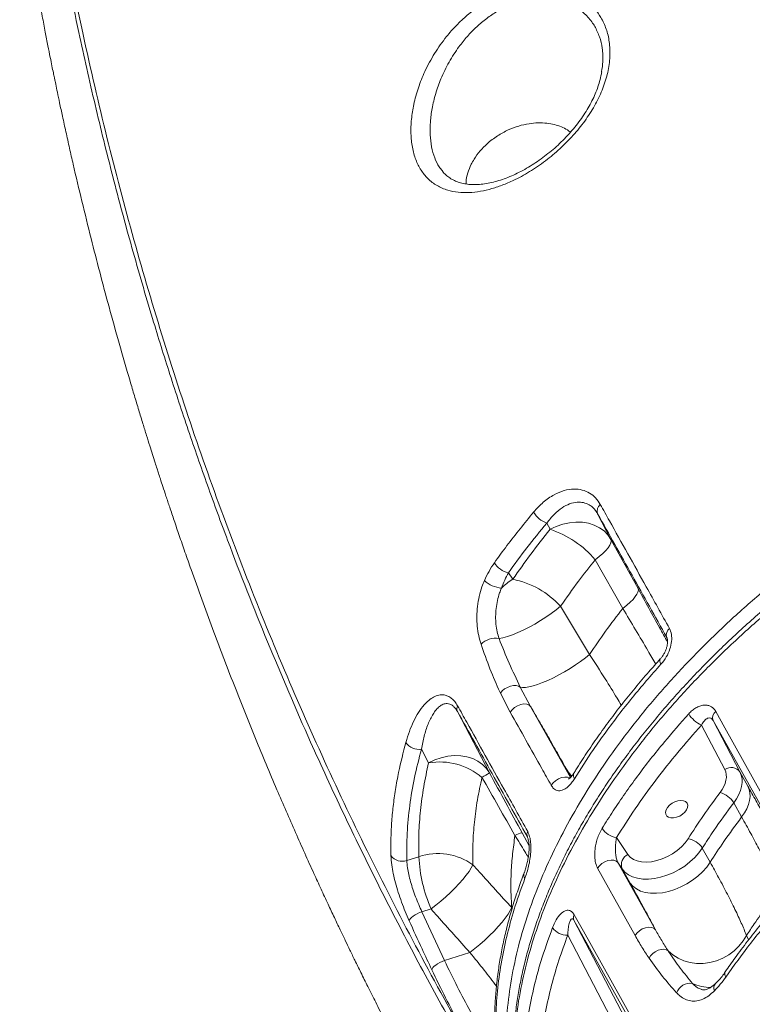
# Model space of a CAD drawing. Units: millimetres. Extents: x -12098 to 26709, y -12412 to 3488.
# Drawn here: x 1384 to 1687, y -10763 to -10355 of the extents above; entities that cross this region are included whole.
import ezdxf

# ---------------------------------------------------------------- set-up
doc = ezdxf.new("R2010")
doc.units = ezdxf.units.MM

msp = doc.modelspace()

# ---------------------------------------------------------------- linework, layer by layer
at = {"color": 7, "linetype": 'Continuous', "lineweight": 15}
for p, q in [((1558.99, -10417.46), (1559.09, -10417.58)), ((1628.84, -10570.05), (1623.3, -10559.42)), ((1602.26, -10563.3), (1603.62, -10565.9)), ((1640.05, -10590.44), (1628.84, -10570.05)), ((1622.31, -10578.51), (1633.73, -10598.64)), ((1588.17, -10586.59), (1586.36, -10583.9)), ((1619.99, -10617.67), (1607.92, -10597.78)), ((1591.28, -10631.23), (1595.54, -10639.24)), ((1587.14, -10641.6), (1583.05, -10633.68)), ((1578.5, -10666.72), (1565.22, -10641.28)), ((1666.36, -10646.93), (1675.96, -10665.3)), ((1699.85, -10696.4), (1671.12, -10644.99)), ((1682.26, -10666.34), (1671.12, -10644.99)), ((1550.33, -10656.93), (1553.28, -10662.58)), ((1685.54, -10672.2), (1682.26, -10666.34)), ((1679.69, -10679.13), (1682.96, -10684.99)), ((1635.85, -10700.49), (1631.13, -10693.49)), ((1669.95, -10703.72), (1666.67, -10697.86)), ((1549.24, -10701.44), (1544.25, -10702.98)), ((1631.72, -10703.87), (1647.25, -10731.68)), ((1631.72, -10703.87), (1633.48, -10706.49)), ((1633.48, -10706.49), (1636.76, -10712.36)), ((1550.5, -10724.23), (1554.31, -10723.05)), ((1550.5, -10724.23), (1559.84, -10744.38)), ((1587.73, -10722.49), (1587.73, -10722.49)), ((1642.23, -10779.14), (1613.49, -10727.71)), ((1637.22, -10773.17), (1613.49, -10727.71)), ((1610.94, -10733.88), (1630.92, -10772.14)), ((1570.42, -10741.11), (1559.84, -10744.38)), ((1570.42, -10741.11), (1570.42, -10741.11))]:
    msp.add_line(p, q, dxfattribs=at)
at = {"color": 8, "linetype": 'Continuous', "lineweight": 15}
for p, q in [((1595.54, -10639.24), (1612.03, -10668.68)), ((1611.06, -10666.36), (1612.24, -10668.48)), ((1594.92, -10696.89), (1592.02, -10691.57)), ((1685.86, -10735.86), (1684.99, -10734))]:
    msp.add_line(p, q, dxfattribs=at)
at = {"color": 7, "linetype": 'Continuous', "lineweight": 15, "flags": 128}
for points in [[(1603.62, -10565.9), (1606.2, -10564.68), (1608.88, -10563.76), (1611.61, -10563.17), (1614.33, -10562.91), (1616.99, -10562.99), (1619.54, -10563.41), (1621.92, -10564.15), (1624.08, -10565.22), (1625.98, -10566.57), (1627.58, -10568.19), (1628.84, -10570.05)], [(1622.31, -10578.51), (1623.98, -10577.18), (1625.45, -10575.88), (1626.68, -10574.65), (1627.67, -10573.5), (1628.39, -10572.45), (1628.83, -10571.51), (1628.98, -10570.71), (1628.84, -10570.05)], [(1633.73, -10598.64), (1635.35, -10597.34), (1636.76, -10596.08), (1637.96, -10594.89), (1638.91, -10593.77), (1639.6, -10592.75), (1640.02, -10591.85), (1640.17, -10591.08), (1640.05, -10590.44)], [(1607.92, -10597.78), (1606.09, -10599.26), (1604.08, -10600.76), (1601.91, -10602.25), (1599.62, -10603.71), (1597.27, -10605.1), (1594.89, -10606.4), (1592.53, -10607.59), (1590.22, -10608.64), (1588.03, -10609.53), (1585.98, -10610.25), (1584.11, -10610.79), (1582.46, -10611.13)], [(1619.99, -10617.67), (1618.22, -10619.12), (1616.27, -10620.58), (1614.16, -10622.05), (1611.94, -10623.49), (1609.64, -10624.87), (1607.3, -10626.17), (1604.97, -10627.38), (1602.69, -10628.45), (1600.5, -10629.38), (1598.44, -10630.16), (1596.55, -10630.75), (1594.86, -10631.17), (1593.4, -10631.39), (1592.2, -10631.41), (1591.28, -10631.23)], [(1591.28, -10631.23), (1590.54, -10630.79), (1589.55, -10630.57), (1588.4, -10630.6), (1587.16, -10630.85), (1585.92, -10631.33), (1584.77, -10632), (1583.79, -10632.8), (1583.05, -10633.68)], [(1595.54, -10639.24), (1594.88, -10638.62), (1593.92, -10638.27), (1592.75, -10638.2), (1591.45, -10638.43), (1590.14, -10638.93), (1588.92, -10639.67), (1587.89, -10640.58), (1587.14, -10641.6)], [(1672.22, -10641.26), (1676.05, -10648.11), (1691.37, -10675.53), (1700.95, -10692.67)], [(1553.28, -10662.58), (1555.85, -10661.36), (1558.54, -10660.44), (1561.27, -10659.84), (1563.99, -10659.58), (1566.65, -10659.66), (1569.19, -10660.08), (1571.57, -10660.83), (1573.73, -10661.89), (1575.63, -10663.25), (1577.23, -10664.87), (1578.5, -10666.72)], [(1675.96, -10665.3), (1676.37, -10666.32), (1676.6, -10667.42), (1676.63, -10668.59), (1676.47, -10669.81), (1676.13, -10671.07), (1675.6, -10672.35), (1674.9, -10673.63), (1674.02, -10674.9)], [(1679.69, -10679.13), (1680.85, -10677.44), (1681.79, -10675.74), (1682.49, -10674.03), (1682.95, -10672.35), (1683.16, -10670.72), (1683.11, -10669.16), (1682.81, -10667.69), (1682.26, -10666.34)], [(1682.96, -10684.99), (1684.12, -10683.3), (1685.06, -10681.59), (1685.77, -10679.89), (1686.23, -10678.21), (1686.43, -10676.58), (1686.39, -10675.02), (1686.09, -10673.55), (1685.54, -10672.2)], [(1660.34, -10679.28), (1660.6, -10680.09), (1660.53, -10681.02), (1660.12, -10682.01), (1659.4, -10682.98), (1658.43, -10683.86), (1657.29, -10684.59), (1656.04, -10685.1), (1654.79, -10685.37), (1653.64, -10685.37), (1652.65, -10685.11), (1651.92, -10684.59), (1651.49, -10683.87), (1651.39, -10682.99), (1651.63, -10682.01), (1652.2, -10681.03), (1653.05, -10680.09), (1654.12, -10679.28), (1655.33, -10678.66), (1656.59, -10678.26), (1657.8, -10678.13), (1658.88, -10678.26), (1659.75, -10678.65), (1660.34, -10679.28)], [(1660.74, -10694.01), (1659.5, -10695.73), (1657.98, -10697.36), (1656.22, -10698.88), (1654.27, -10700.25), (1652.18, -10701.42), (1650, -10702.37), (1647.78, -10703.07), (1645.59, -10703.51), (1643.48, -10703.68), (1641.5, -10703.57), (1639.71, -10703.18), (1638.14, -10702.53), (1636.84, -10701.62), (1635.85, -10700.49)], [(1633.48, -10706.49), (1634.62, -10707.83), (1636.07, -10708.94), (1637.8, -10709.79), (1639.79, -10710.39), (1641.99, -10710.7), (1644.35, -10710.73), (1646.84, -10710.47), (1649.4, -10709.94), (1651.98, -10709.13), (1654.54, -10708.08), (1657.02, -10706.79), (1659.38, -10705.29), (1661.56, -10703.61), (1663.53, -10701.79), (1665.24, -10699.86), (1666.67, -10697.86)], [(1623.29, -10706.25), (1624.04, -10705.23), (1625.07, -10704.31), (1626.29, -10703.56), (1627.6, -10703.05), (1628.9, -10702.82), (1630.08, -10702.89), (1631.05, -10703.25), (1631.72, -10703.87)], [(1669.95, -10703.72), (1668.52, -10705.72), (1666.8, -10707.65), (1664.84, -10709.47), (1662.65, -10711.15), (1660.3, -10712.65), (1657.82, -10713.94), (1655.26, -10714.99), (1652.67, -10715.8), (1650.11, -10716.33), (1647.63, -10716.59), (1645.26, -10716.56), (1643.06, -10716.25), (1641.08, -10715.66), (1639.35, -10714.8), (1637.9, -10713.69), (1636.76, -10712.36)], [(1554.31, -10723.05), (1556.34, -10721.49), (1558.39, -10719.82), (1560.41, -10718.06), (1562.36, -10716.25), (1564.22, -10714.42), (1565.95, -10712.6), (1567.51, -10710.83), (1568.89, -10709.13), (1570.05, -10707.55), (1570.97, -10706.1), (1571.64, -10704.81)], [(1638.83, -10734.05), (1635, -10727.19), (1623.29, -10706.25)], [(1550.5, -10724.23), (1549.54, -10724.59), (1548.6, -10725.03), (1547.71, -10725.52), (1546.91, -10726.03), (1546.24, -10726.56), (1545.73, -10727.07), (1545.39, -10727.54), (1545.25, -10727.95)], [(1570.42, -10741.11), (1572.48, -10739.5), (1574.54, -10737.78), (1576.58, -10735.96), (1578.55, -10734.1), (1580.42, -10732.22), (1582.15, -10730.36), (1583.71, -10728.55), (1585.07, -10726.83), (1586.21, -10725.23), (1587.1, -10723.77), (1587.73, -10722.49)], [(1570.42, -10741.11), (1572.48, -10739.5), (1574.54, -10737.78), (1576.58, -10735.96), (1578.55, -10734.1), (1580.42, -10732.22), (1582.15, -10730.36), (1583.71, -10728.55), (1585.07, -10726.83), (1586.21, -10725.23), (1587.1, -10723.77), (1587.73, -10722.49)], [(1613.56, -10725.45), (1617.4, -10732.31), (1632.72, -10759.74), (1642.3, -10776.89)], [(1638.83, -10734.05), (1639.58, -10733.03), (1640.6, -10732.11), (1641.82, -10731.36), (1643.14, -10730.85), (1644.44, -10730.63), (1645.62, -10730.69), (1646.59, -10731.05), (1647.25, -10731.68)], [(1684.99, -10734), (1683.59, -10736.33), (1681.86, -10738.48), (1679.85, -10740.41), (1677.59, -10742.09), (1675.13, -10743.47), (1672.52, -10744.53), (1669.81, -10745.25), (1667.05, -10745.62), (1664.3, -10745.62), (1661.61, -10745.27), (1659.04, -10744.55), (1656.63, -10743.5), (1654.45, -10742.13), (1652.52, -10740.46)], [(1644.64, -10743.51), (1645.27, -10742.48), (1646.14, -10741.55), (1647.2, -10740.76), (1648.37, -10740.18), (1649.57, -10739.85), (1650.71, -10739.78), (1651.71, -10739.99), (1652.52, -10740.46)], [(1559.84, -10744.38), (1558.87, -10744.77), (1557.92, -10745.23), (1557.03, -10745.74), (1556.23, -10746.28), (1555.57, -10746.82), (1555.06, -10747.34), (1554.74, -10747.82), (1554.62, -10748.23)]]:
    msp.add_lwpolyline(points, dxfattribs=at)
at = {"color": 8, "linetype": 'Continuous', "lineweight": 15, "flags": 128}
for points in [[(1649.55, -10621.75), (1649.24, -10621.09), (1649.07, -10620.51), (1649.04, -10620.02), (1649.17, -10619.65), (1649.25, -10619.56)], [(1612.58, -10668.04), (1612.19, -10667.7), (1611.06, -10666.36)], [(1611.85, -10668.87), (1611.8, -10668.84), (1610.85, -10668.51), (1609.68, -10668.46), (1608.39, -10668.7), (1607.08, -10669.21), (1605.86, -10669.96), (1604.83, -10670.87), (1604.07, -10671.88)]]:
    msp.add_lwpolyline(points, dxfattribs=at)
at = {"color": 7, "linetype": 'Continuous', "lineweight": 15}
for centre, radius, start, end in [((1626.58, -10558.31), 3.47, 128.6202, 198.7059), ((1605.68, -10553.49), 10.39, 210.6619, 250.7865), ((1591.03, -10604.73), 40.82, 39.9726, 72.0325), ((1588.27, -10575.06), 9.04, 211.2956, 257.7556), ((1584.6, -10578.1), 12.18, 227.7626, 264.699), ((1601.25, -10608.31), 25.36, 121.0344, 134.4807), ((1581.2, -10621.9), 36, 42.0769, 78.826), ((1655.16, -10609.6), 3.4, 128.2698, 198.1313), ((1580.97, -10619.31), 8.32, 79.6652, 135.7914), ((1567.61, -10640.2), 2.62, 151.7792, 204.2234), ((1670.75, -10636.5), 11.31, 210.8172, 247.1884), ((1674.35, -10643.92), 3.41, 128.6516, 198.3968), ((1549.32, -10650.46), 6.55, 213.9483, 278.917), ((1557.78, -10689.68), 27.47, 50.1223, 99.4404), ((1560.16, -10639.86), 32.52, 297.9337, 304.3215), ((1678.57, -10669.11), 4.62, 36.9001, 124.4367), ((1671.53, -10684.13), 9.57, 31.5197, 74.8928), ((1593.73, -10700.65), 9.25, 100.62, 120.2183), ((1596.46, -10692.25), 2.44, 150.0816, 203.5068), ((1632.21, -10685.23), 8.34, 212.39, 262.5448), ((1659.54, -10702.37), 8.44, 32.2921, 81.8155), ((1557.19, -10724.74), 24.62, 54.0508, 108.8271), ((1637.89, -10704.76), 4.73, 115.522, 201.4798), ((1542.26, -10697.74), 5.6, 215.5061, 290.8284), ((1612.09, -10698.11), 62.93, 183.0299, 203.3457), ((1615.83, -10726.66), 2.57, 151.9597, 204.168), ((1610.44, -10726.89), 7.01, 213.9438, 274.0994), ((1661.62, -10759.78), 5.94, 80.5711, 160.4383)]:
    msp.add_arc(centre, radius, start, end, dxfattribs=at)
at = {"color": 8, "linetype": 'Continuous', "lineweight": 15}
for centre, radius, start, end in [((1615.52, -10667.82), 2.27, 155.0831, 217.1359), ((1595.27, -10708.92), 2.52, 162.1033, 214.7777), ((1678.02, -10750), 2.1, 153.0356, 217.9059), ((1670.46, -10736.12), 19.46, 246.1637, 269.3991), ((1674.36, -10755.75), 2.89, 139.6759, 203.9395)]:
    msp.add_arc(centre, radius, start, end, dxfattribs=at)
at = {"color": 7, "linetype": 'Continuous', "lineweight": 15}
for points, knots in [([(1589.25, -10815.8), (1584.72, -10808.22), (1575.65, -10793.06), (1561.57, -10768.28), (1547.01, -10741.5), (1532.13, -10712.63), (1517.9, -10683.46), (1502.53, -10650.14), (1486.38, -10612.52), (1472.39, -10576.99), (1461.65, -10547.69), (1453.69, -10524.8), (1446.1, -10501.79), (1438.27, -10476.64), (1430.31, -10449.32), (1422.38, -10419.8), (1415.05, -10390.11), (1407.6, -10356.94), (1400.22, -10320.25), (1395.78, -10293.37), (1393.56, -10279.93)], [0, 0, 0, 0, 0.045781, 0.091574, 0.147902, 0.20423, 0.260636, 0.317041, 0.395748, 0.474507, 0.516804, 0.559101, 0.60143, 0.64376, 0.697144, 0.750529, 0.803977, 0.857426, 0.928694, 1, 1, 1, 1]), ([(1394.74, -10278.13), (1396.96, -10291.56), (1401.41, -10318.43), (1409.66, -10359.41), (1419.22, -10401.1), (1430.29, -10443.44), (1442.62, -10485.44), (1456.19, -10527.05), (1471, -10568.27), (1487.05, -10609.05), (1504.34, -10649.39), (1522.86, -10689.26), (1542.58, -10728.62), (1560.67, -10762.16), (1576.57, -10790.12), (1585.54, -10805.11), (1590.03, -10812.6)], [0, 0, 0, 0, 0.0714335, 0.1428668, 0.2194798, 0.2961283, 0.3727886, 0.4494368, 0.5260494, 0.6026624, 0.6793116, 0.7559726, 0.8326214, 0.909234, 0.9546168, 1, 1, 1, 1]), ([(1383.93, -10298.27), (1384.31, -10300.85), (1385.28, -10307.24), (1386.87, -10317.12), (1388.62, -10327.58), (1390.28, -10337.1), (1391.81, -10345.62), (1393.21, -10353.17), (1394.47, -10359.75), (1395.57, -10365.43), (1396.5, -10370.11), (1397.25, -10373.82), (1397.82, -10376.64), (1398.24, -10378.72), (1398.57, -10380.29), (1398.97, -10382.25), (1399.6, -10385.25), (1400.53, -10389.67), (1401.72, -10395.18), (1403.08, -10401.43), (1404.56, -10408.03), (1407.92, -10422.77), (1412.04, -10439.87), (1417.1, -10459.55), (1420.96, -10474), (1425.15, -10489.07), (1428.69, -10501.33), (1431.44, -10510.58), (1433.21, -10516.45), (1434.89, -10521.96), (1436.41, -10526.86), (1437.74, -10531.11), (1438.93, -10534.86), (1439.94, -10538.04), (1440.77, -10540.62), (1441.49, -10542.85), (1442.28, -10545.3), (1443.31, -10548.45), (1444.6, -10552.37), (1446.15, -10557.04), (1447.97, -10562.47), (1450.08, -10568.65), (1452.42, -10575.42), (1456.94, -10588.31), (1463.61, -10606.67), (1472.53, -10630.01), (1481.43, -10652.26), (1489.96, -10672.63), (1498.04, -10691.24), (1504.19, -10704.93), (1508.71, -10714.77), (1511.54, -10720.85), (1514.17, -10726.46), (1516.57, -10731.5), (1518.71, -10735.97), (1520.74, -10740.2), (1522.89, -10744.6), (1525.36, -10749.65), (1528.23, -10755.44), (1531.5, -10761.96), (1535.16, -10769.2), (1539.22, -10777.09), (1544.31, -10786.86), (1550.52, -10798.53), (1557.96, -10812.21), (1566.05, -10826.72), (1573.89, -10840.45), (1579.11, -10849.3), (1581.34, -10853.08)], [0, 0, 0, 0, 0.013253, 0.032844, 0.050817, 0.067174, 0.081917, 0.094827, 0.106183, 0.115985, 0.124235, 0.130389, 0.13526, 0.138851, 0.141177, 0.143373, 0.149058, 0.156718, 0.166352, 0.177695, 0.189238, 0.200744, 0.254493, 0.278659, 0.303974, 0.330463, 0.358126, 0.368753, 0.379458, 0.389283, 0.397962, 0.405495, 0.411882, 0.41794, 0.422408, 0.425656, 0.429851, 0.435475, 0.442454, 0.450789, 0.460477, 0.47152, 0.483915, 0.496839, 0.540797, 0.582994, 0.623436, 0.662128, 0.69474, 0.726007, 0.737924, 0.749417, 0.759854, 0.769193, 0.777575, 0.784876, 0.792839, 0.802293, 0.813237, 0.825438, 0.839075, 0.854125, 0.870167, 0.89455, 0.920655, 0.948482, 0.978032, 1, 1, 1, 1]), ([(1624.68, -10353.99), (1625.47, -10355.55), (1627.05, -10358.67), (1628.31, -10364.15), (1628.57, -10370.19), (1627.68, -10376.7), (1625.64, -10383.3), (1622.59, -10389.84), (1618.62, -10396.16), (1613.87, -10402.19), (1608.45, -10407.78), (1602.42, -10412.93), (1595.96, -10417.45), (1589.84, -10420.87), (1584.34, -10423.29), (1579.52, -10424.94), (1574.73, -10426.06), (1570.03, -10426.59), (1565.47, -10426.47), (1560.99, -10425.59), (1556.72, -10423.77), (1552.99, -10420.95), (1550.04, -10417.27), (1547.86, -10412.92), (1546.46, -10407.81), (1545.86, -10402.15), (1546.08, -10396.13), (1547.09, -10389.72), (1548.94, -10383.05), (1551.79, -10375.92), (1555.66, -10368.77), (1560.14, -10362.42), (1564.74, -10357.2), (1569.22, -10353), (1574.01, -10349.31), (1579.06, -10346.22), (1584.29, -10343.76), (1589.5, -10342.02), (1594.59, -10341), (1599.47, -10340.64), (1604.11, -10340.9), (1608.42, -10341.76), (1612.36, -10343.12), (1616.06, -10345.02), (1619.41, -10347.5), (1622.39, -10350.47), (1623.92, -10352.82), (1624.68, -10353.99)], [0, 0, 0, 0, 0.022729, 0.045457, 0.070629, 0.095802, 0.120973, 0.146147, 0.171453, 0.196765, 0.22287, 0.248985, 0.276884, 0.304791, 0.324971, 0.345207, 0.365385, 0.386386, 0.407456, 0.428435, 0.452335, 0.476217, 0.49753, 0.518837, 0.540651, 0.562475, 0.58428, 0.606098, 0.630438, 0.65479, 0.683137, 0.71149, 0.732324, 0.753223, 0.774052, 0.794671, 0.81536, 0.835968, 0.854841, 0.873781, 0.892647, 0.910031, 0.927473, 0.944855, 0.963213, 0.981643, 1, 1, 1, 1]), ([(1624.98, -10376.44), (1624.89, -10377.02), (1624.65, -10378.58), (1623.97, -10381.17), (1622.97, -10384.13), (1621.71, -10387.07), (1620.24, -10389.99), (1618.53, -10392.91), (1616.59, -10395.83), (1614.43, -10398.71), (1612.08, -10401.52), (1609.57, -10404.24), (1606.92, -10406.82), (1604.16, -10409.25), (1601.33, -10411.5), (1598.4, -10413.61), (1595.4, -10415.56), (1592.33, -10417.33), (1589.24, -10418.89), (1586.15, -10420.23), (1583.1, -10421.33), (1580.1, -10422.19), (1577.19, -10422.79), (1574.44, -10423.14), (1571.84, -10423.22), (1569.4, -10423.05), (1567.09, -10422.63), (1564.96, -10421.96), (1563, -10421.05), (1561.23, -10419.86), (1559.91, -10418.73), (1559.24, -10417.88), (1559.03, -10417.63)], [0, 0, 0, 0, 0.01943, 0.051916, 0.083999, 0.115428, 0.146917, 0.179072, 0.211871, 0.245249, 0.279091, 0.313243, 0.34753, 0.381726, 0.415746, 0.450246, 0.485647, 0.521349, 0.557319, 0.593493, 0.629794, 0.666144, 0.702453, 0.738567, 0.773328, 0.808643, 0.843974, 0.879298, 0.91465, 0.949918, 0.984614, 1, 1, 1, 1]), ([(1590.03, -10812.6), (1589.2, -10809.47), (1587.56, -10803.2), (1586.06, -10793.39), (1585.2, -10782.5), (1585.32, -10770.43), (1586.63, -10757.15), (1589.13, -10743.6), (1592.78, -10729.85), (1597.6, -10715.96), (1603.58, -10701.99), (1610.68, -10687.98), (1618.86, -10673.98), (1628.07, -10660.11), (1638.27, -10646.43), (1649.43, -10632.98), (1661.52, -10619.82), (1674.46, -10606.98), (1688.17, -10594.56), (1701.75, -10583.33), (1715.02, -10573.22), (1727.83, -10564.16), (1741.91, -10554.91), (1757.34, -10545.62), (1774.14, -10536.43), (1791.28, -10527.95), (1808.66, -10520.25), (1826.19, -10513.35), (1843.82, -10507.3), (1861.49, -10502.11), (1879.11, -10497.78), (1896.57, -10494.36), (1913.79, -10491.85), (1930.7, -10490.3), (1947.26, -10489.67), (1963.39, -10489.98), (1978.98, -10491.22), (1993.97, -10493.38), (2008.29, -10496.49), (2021.92, -10500.52), (2034.77, -10505.44), (2046.78, -10511.21), (2057.98, -10517.91), (2068.37, -10525.49), (2074.48, -10531.29), (2077.53, -10534.19)], [0, 0, 0, 0, 0.01913, 0.038274, 0.057404, 0.08124, 0.105156, 0.129101, 0.153017, 0.176853, 0.20069, 0.22461, 0.248556, 0.272475, 0.296313, 0.320129, 0.344026, 0.367951, 0.391848, 0.415664, 0.435318, 0.454987, 0.474641, 0.498367, 0.522174, 0.546008, 0.569815, 0.593541, 0.617265, 0.641069, 0.664902, 0.688707, 0.712431, 0.73617, 0.759989, 0.783836, 0.807655, 0.831394, 0.855196, 0.879078, 0.902987, 0.92687, 0.950671, 0.975335, 1, 1, 1, 1]), ([(2090.12, -10549.56), (2089.52, -10548.83), (2087.64, -10546.52), (2084.31, -10542.83), (2080.2, -10538.59), (2075.92, -10534.59), (2071.42, -10530.79), (2066.58, -10527.1), (2061.46, -10523.55), (2056.02, -10520.14), (2050.36, -10516.94), (2044.49, -10513.96), (2038.41, -10511.19), (2032.11, -10508.63), (2025.59, -10506.29), (2018.86, -10504.16), (2011.91, -10502.24), (2004.79, -10500.55), (1997.51, -10499.09), (1990.1, -10497.86), (1982.56, -10496.87), (1974.89, -10496.12), (1967.09, -10495.59), (1959.15, -10495.3), (1951.08, -10495.24), (1942.86, -10495.42), (1934.52, -10495.82), (1926.08, -10496.46), (1917.57, -10497.33), (1909.03, -10498.42), (1900.45, -10499.73), (1891.84, -10501.27), (1883.19, -10503.04), (1874.5, -10505.03), (1865.77, -10507.24), (1856.99, -10509.68), (1848.17, -10512.34), (1839.34, -10515.22), (1830.54, -10518.3), (1821.79, -10521.58), (1813.12, -10525.04), (1804.51, -10528.7), (1795.95, -10532.54), (1787.45, -10536.58), (1779.01, -10540.81), (1770.61, -10545.24), (1762.27, -10549.86), (1754.04, -10554.65), (1745.94, -10559.58), (1737.99, -10564.66), (1730.15, -10569.9), (1722.43, -10575.3), (1714.84, -10580.84), (1707.4, -10586.52), (1700.13, -10592.33), (1693.03, -10598.26), (1686.12, -10604.29), (1679.42, -10610.41), (1672.91, -10616.63), (1666.59, -10622.96), (1660.45, -10629.41), (1654.49, -10635.96), (1648.74, -10642.61), (1643.21, -10649.32), (1637.92, -10656.09), (1632.89, -10662.89), (1628.11, -10669.71), (1623.61, -10676.55), (1619.37, -10683.41), (1615.37, -10690.32), (1611.61, -10697.27), (1608.1, -10704.26), (1604.86, -10711.26), (1601.89, -10718.27), (1599.21, -10725.25), (1596.81, -10732.2), (1594.71, -10739.08), (1592.91, -10745.89), (1591.41, -10752.65), (1590.19, -10759.38), (1589.25, -10766.08), (1588.61, -10772.73), (1588.25, -10779.33), (1588.19, -10785.85), (1588.43, -10792.27), (1588.96, -10798.57), (1589.76, -10804.52), (1590.81, -10810.26), (1592.12, -10815.78), (1593.75, -10821.36), (1595.45, -10826.41), (1596.71, -10829.57), (1597.23, -10830.9)], [0, 0, 0, 0, 0.005269, 0.016751, 0.027547, 0.037809, 0.048727, 0.059243, 0.070468, 0.081658, 0.092828, 0.103994, 0.115168, 0.126364, 0.137594, 0.148875, 0.160221, 0.171607, 0.182934, 0.19421, 0.205454, 0.216681, 0.227907, 0.239144, 0.250407, 0.26171, 0.27307, 0.284467, 0.295817, 0.307106, 0.318355, 0.329581, 0.3408, 0.352028, 0.363277, 0.374565, 0.38591, 0.397292, 0.408643, 0.419929, 0.431171, 0.442388, 0.453596, 0.464813, 0.476053, 0.487332, 0.49867, 0.510066, 0.521296, 0.532532, 0.543798, 0.555085, 0.566387, 0.577694, 0.588993, 0.600275, 0.611531, 0.622764, 0.633956, 0.645183, 0.656472, 0.667806, 0.679166, 0.690534, 0.701885, 0.7132, 0.724461, 0.735664, 0.746853, 0.758087, 0.769383, 0.780724, 0.792091, 0.803464, 0.814819, 0.826135, 0.837394, 0.848589, 0.859744, 0.870941, 0.882201, 0.893503, 0.904827, 0.916147, 0.927434, 0.938668, 0.949825, 0.959795, 0.970344, 0.980839, 0.991972, 1, 1, 1, 1]), ([(2090.59, -10550.1), (2087.96, -10547.01), (2082.71, -10540.85), (2073.51, -10532.57), (2063.38, -10525.06), (2052.28, -10518.39), (2040.27, -10512.55), (2027.43, -10507.58), (2013.81, -10503.5), (1999.44, -10500.37), (1984.37, -10498.15), (1968.69, -10496.86), (1952.5, -10496.5), (1935.87, -10497.09), (1918.86, -10498.64), (1901.51, -10501.14), (1883.92, -10504.54), (1866.21, -10508.85), (1848.46, -10514.03), (1830.72, -10520.1), (1813.05, -10527.02), (1795.54, -10534.74), (1778.31, -10543.22), (1762.34, -10551.92), (1747.63, -10560.69), (1734.15, -10569.39), (1720.2, -10579.1), (1705.91, -10589.91), (1691.46, -10601.87), (1677.72, -10614.31), (1664.77, -10627.13), (1652.69, -10640.29), (1641.54, -10653.75), (1631.33, -10667.46), (1622.1, -10681.34), (1613.92, -10695.32), (1606.82, -10709.31), (1600.87, -10723.28), (1596.06, -10737.19), (1592.39, -10750.96), (1589.89, -10764.51), (1588.66, -10777.04), (1588.49, -10788.56), (1589.16, -10799.12), (1590.79, -10810.04), (1593.47, -10821.26), (1596.35, -10828.71), (1597.79, -10832.44)], [0, 0, 0, 0, 0.022889, 0.045778, 0.068434, 0.091166, 0.113925, 0.136658, 0.159314, 0.181971, 0.204706, 0.227468, 0.250203, 0.27286, 0.295522, 0.318261, 0.341027, 0.363765, 0.386427, 0.409088, 0.431827, 0.454592, 0.477331, 0.499992, 0.518989, 0.538001, 0.556998, 0.579654, 0.602388, 0.625148, 0.647881, 0.670537, 0.693196, 0.715933, 0.738696, 0.761432, 0.784091, 0.806751, 0.829487, 0.85225, 0.874987, 0.897646, 0.916616, 0.935601, 0.95457, 0.977285, 1, 1, 1, 1]), ([(1596.74, -10558.79), (1598.07, -10557.35), (1600.72, -10554.48), (1605.06, -10551.52), (1609.39, -10549.71), (1613.35, -10549.07), (1616.95, -10549.49), (1619.99, -10550.75), (1622.56, -10552.77), (1623.8, -10554.66), (1624.41, -10555.6)], [0, 0, 0, 0, 0.151843, 0.303557, 0.435876, 0.568043, 0.680651, 0.793163, 0.896601, 1, 1, 1, 1]), ([(1623.3, -10559.42), (1622.89, -10558.78), (1622.07, -10557.5), (1620.83, -10556.4), (1619.31, -10555.42), (1617.46, -10554.72), (1614.69, -10554.53), (1611.68, -10555.23), (1608.42, -10556.92), (1605.18, -10559.56), (1603.23, -10562.05), (1602.26, -10563.3)], [0, 0, 0, 0, 0.0848993, 0.169822, 0.2015788, 0.3125044, 0.4235533, 0.5563507, 0.6893392, 0.8445924, 1, 1, 1, 1]), ([(1624.41, -10555.6), (1625.68, -10557.86), (1631.99, -10569.16), (1641.53, -10586.24), (1649.85, -10601.18), (1653.06, -10606.93)], [0, 0, 0, 0, 0.133167, 0.665839, 1, 1, 1, 1]), ([(1580.55, -10579.76), (1582.26, -10577.37), (1587.34, -10570.31), (1593, -10563.38), (1596.74, -10558.79)], [0, 0, 0, 0, 0.337829, 1, 1, 1, 1]), ([(1651.94, -10610.66), (1647.13, -10602.07), (1637.53, -10584.88), (1628.04, -10567.9), (1623.3, -10559.42)], [0, 0, 0, 0, 0.499974, 1, 1, 1, 1]), ([(1602.26, -10563.3), (1599.47, -10566.7), (1593.89, -10573.5), (1588.87, -10580.43), (1586.36, -10583.9)], [0, 0, 0, 0, 0.499305, 1, 1, 1, 1]), ([(1603.62, -10565.9), (1600.91, -10569.32), (1595.47, -10576.15), (1590.61, -10583.1), (1588.17, -10586.59)], [0, 0, 0, 0, 0.499303, 1, 1, 1, 1]), ([(1576.42, -10587.11), (1577.03, -10585.81), (1578.26, -10583.19), (1579.78, -10580.91), (1580.55, -10579.76)], [0, 0, 0, 0, 0.496384, 1, 1, 1, 1]), ([(1607.92, -10597.78), (1610.35, -10594.3), (1614.89, -10587.82), (1619.96, -10581.45), (1622.31, -10578.51)], [0, 0, 0, 0, 0.537239, 1, 1, 1, 1]), ([(1586.36, -10583.9), (1585.82, -10584.88), (1584.74, -10586.85), (1583.9, -10589.09), (1583.48, -10590.22)], [0, 0, 0, 0, 0.496843, 1, 1, 1, 1]), ([(1575.01, -10613.51), (1574.66, -10612.34), (1573.96, -10609.99), (1573.39, -10606.05), (1573.23, -10601.95), (1573.5, -10597.76), (1574.21, -10593.63), (1575.21, -10590.04), (1576.07, -10587.96), (1576.42, -10587.11)], [0, 0, 0, 0, 0.148487, 0.296987, 0.446142, 0.595302, 0.745918, 0.896547, 1, 1, 1, 1]), ([(1583.48, -10590.22), (1583.21, -10590.89), (1582.53, -10592.53), (1581.76, -10595.37), (1581.2, -10598.64), (1581.01, -10601.96), (1581.15, -10605.21), (1581.62, -10608.33), (1582.18, -10610.2), (1582.46, -10611.13)], [0, 0, 0, 0, 0.102756, 0.252747, 0.402743, 0.552041, 0.701336, 0.850669, 1, 1, 1, 1]), ([(1633.73, -10598.64), (1631.3, -10601.78), (1626.45, -10608.08), (1622.15, -10614.47), (1619.99, -10617.67)], [0, 0, 0, 0, 0.499288, 1, 1, 1, 1]), ([(1651.98, -10610.74), (1651.98, -10610.75), (1652.01, -10610.8), (1652.14, -10611.12), (1652.26, -10611.74), (1652.3, -10612.63), (1652.18, -10613.7), (1651.9, -10614.91), (1651.43, -10616.19), (1650.79, -10617.46), (1650.04, -10618.63), (1649.49, -10619.26), (1649.24, -10619.55)], [0, 0, 0, 0, 0.008057, 0.096505, 0.187072, 0.283987, 0.384369, 0.497067, 0.617282, 0.745765, 0.881671, 1, 1, 1, 1]), ([(1653.06, -10606.93), (1653.39, -10607.72), (1654.04, -10609.3), (1654.04, -10612.33), (1653.31, -10615.56), (1651.82, -10618.91), (1650.33, -10620.78), (1649.55, -10621.75)], [0, 0, 0, 0, 0.18232, 0.365069, 0.556792, 0.770052, 1, 1, 1, 1]), ([(1583.05, -10633.68), (1582.98, -10633.53), (1581.45, -10630.28), (1578.62, -10623.71), (1576.22, -10616.92), (1575.01, -10613.51)], [0, 0, 0, 0, 0.02375, 0.510851, 1, 1, 1, 1]), ([(1582.46, -10611.13), (1583.84, -10614.57), (1586.6, -10621.47), (1589.72, -10627.98), (1591.28, -10631.23)], [0, 0, 0, 0, 0.499375, 1, 1, 1, 1]), ([(1649.26, -10619.57), (1647.66, -10621.36), (1644.08, -10625.33), (1638.8, -10631.58), (1633.39, -10638.28), (1628.25, -10645.01), (1623.35, -10651.78), (1618.71, -10658.6), (1615.42, -10663.64), (1613.76, -10666.41), (1613.48, -10666.87)], [0, 0, 0, 0, 0.116958, 0.260138, 0.402949, 0.545082, 0.686658, 0.828621, 0.971336, 1, 1, 1, 1]), ([(1649.55, -10621.75), (1647.5, -10624.05), (1643.4, -10628.65), (1637.56, -10635.65), (1631.95, -10642.73), (1626.6, -10649.88), (1620.36, -10658.69), (1616.26, -10665.15), (1613.71, -10669.19)], [0, 0, 0, 0, 0.149579, 0.299252, 0.448925, 0.599351, 0.749775, 1, 1, 1, 1]), ([(1543.88, -10654.12), (1544.34, -10652.6), (1545.26, -10649.55), (1547.02, -10645.37), (1549.07, -10641.61), (1551.21, -10638.73), (1553.33, -10636.65), (1555.34, -10635.26), (1557.49, -10634.44), (1559.51, -10634.34), (1561.31, -10634.86), (1562.8, -10635.78), (1564.16, -10637.13), (1564.92, -10638.35), (1565.3, -10638.96)], [0, 0, 0, 0, 0.1153635, 0.2311759, 0.3467156, 0.4617058, 0.5425703, 0.6233811, 0.7046178, 0.7857054, 0.8419555, 0.8981406, 0.9490856, 1, 1, 1, 1]), ([(1565.22, -10641.28), (1564.91, -10640.79), (1564.31, -10639.82), (1563.26, -10638.81), (1562.14, -10638.18), (1560.79, -10637.92), (1559.31, -10638.23), (1557.78, -10639.18), (1556.38, -10640.59), (1554.71, -10642.94), (1552.98, -10646.5), (1551.38, -10651.42), (1550.68, -10655.1), (1550.33, -10656.93)], [0, 0, 0, 0, 0.046098, 0.092248, 0.144743, 0.197332, 0.276476, 0.355803, 0.437456, 0.519162, 0.679032, 0.839634, 1, 1, 1, 1]), ([(1565.3, -10638.96), (1566.57, -10641.23), (1572.91, -10652.59), (1582.56, -10669.88), (1591.06, -10685.14), (1594.35, -10691.04)], [0, 0, 0, 0, 0.133057, 0.665321, 1, 1, 1, 1]), ([(1595.54, -10639.24), (1595.67, -10639.47), (1597.17, -10642.04), (1599.98, -10646.87), (1603.86, -10653.63), (1607.6, -10660.19), (1609.9, -10664.3), (1611.06, -10666.36)], [0, 0, 0, 0, 0.023361, 0.264183, 0.504996, 0.752499, 1, 1, 1, 1]), ([(1661.03, -10642.3), (1661.5, -10641.82), (1662.43, -10640.87), (1663.98, -10639.78), (1665.59, -10639.02), (1667.17, -10638.64), (1668.66, -10638.67), (1670.32, -10639.14), (1671.53, -10640.11), (1672.1, -10641.06), (1672.22, -10641.26)], [0, 0, 0, 0, 0.128723, 0.257397, 0.386175, 0.514845, 0.630987, 0.747022, 0.947223, 1, 1, 1, 1]), ([(1594.22, -10693.22), (1589.33, -10684.45), (1579.54, -10666.91), (1569.99, -10649.82), (1565.22, -10641.28)], [0, 0, 0, 0, 0.499868, 1, 1, 1, 1]), ([(1604.07, -10671.88), (1602.77, -10669.55), (1597.08, -10659.38), (1591.46, -10649.34), (1587.14, -10641.6)], [0, 0, 0, 0, 0.229179, 1, 1, 1, 1]), ([(1625.17, -10689.69), (1626.68, -10687.28), (1629.71, -10682.45), (1634.61, -10675.26), (1639.77, -10668.09), (1645.22, -10660.96), (1652.18, -10652.32), (1657.63, -10646.15), (1661.03, -10642.3)], [0, 0, 0, 0, 0.149607, 0.299306, 0.449003, 0.599447, 0.74989, 1, 1, 1, 1]), ([(1666.36, -10646.93), (1663.05, -10650.69), (1656.41, -10658.2), (1647.28, -10669.78), (1638.73, -10681.54), (1633.66, -10689.51), (1631.13, -10693.49)], [0, 0, 0, 0, 0.248275, 0.496549, 0.748273, 1, 1, 1, 1]), ([(1671.12, -10644.99), (1671.06, -10644.89), (1670.8, -10644.47), (1670.42, -10644.17), (1669.77, -10643.93), (1669.31, -10643.96), (1668.44, -10644.29), (1667.45, -10645.06), (1666.73, -10646.3), (1666.36, -10646.93)], [0, 0, 0, 0, 0.045743, 0.198666, 0.223759, 0.415116, 0.44659, 0.71587, 1, 1, 1, 1]), ([(1537.7, -10701), (1537.67, -10698.77), (1537.61, -10694.32), (1537.94, -10687.51), (1538.57, -10680.61), (1539.54, -10673.61), (1541.12, -10664.81), (1542.81, -10658.27), (1543.88, -10654.12)], [0, 0, 0, 0, 0.148034, 0.296161, 0.444287, 0.593146, 0.742009, 1, 1, 1, 1]), ([(1550.33, -10656.93), (1549.32, -10660.85), (1547.29, -10668.7), (1545.37, -10680.3), (1544.22, -10691.78), (1544.24, -10699.25), (1544.25, -10702.98)], [0, 0, 0, 0, 0.248237, 0.496476, 0.748238, 1, 1, 1, 1]), ([(1553.28, -10662.58), (1552.57, -10665.89), (1551.15, -10672.51), (1549.85, -10682.3), (1549.12, -10691.98), (1549.2, -10698.29), (1549.24, -10701.44)], [0, 0, 0, 0, 0.2486921, 0.4973817, 0.748694, 1, 1, 1, 1]), ([(1592.02, -10691.57), (1589.77, -10687.43), (1585.27, -10679.15), (1580.76, -10670.86), (1578.5, -10666.72)], [0, 0, 0, 0, 0.499787, 1, 1, 1, 1]), ([(1613.44, -10666.84), (1613.3, -10667.09), (1612.93, -10667.69), (1612.35, -10668.39), (1611.78, -10668.95), (1611.39, -10669.24), (1611.19, -10669.33), (1611.23, -10669.31), (1611.24, -10669.31)], [0, 0, 0, 0, 0.155548, 0.382804, 0.590902, 0.783129, 0.961024, 1, 1, 1, 1]), ([(1571.64, -10704.81), (1571.6, -10701.9), (1571.52, -10696.09), (1572.19, -10687.1), (1573.39, -10677.95), (1574.73, -10671.71), (1575.4, -10668.6)], [0, 0, 0, 0, 0.2486898, 0.4973819, 0.7486904, 1, 1, 1, 1]), ([(1575.4, -10668.6), (1577.68, -10672.6), (1582.23, -10680.62), (1586.79, -10688.65), (1589.07, -10692.66)], [0, 0, 0, 0, 0.499833, 1, 1, 1, 1]), ([(1613.71, -10669.19), (1613.31, -10669.79), (1612.52, -10670.98), (1611.23, -10672.35), (1609.92, -10673.36), (1608.38, -10674.1), (1606.71, -10674.22), (1605.12, -10673.43), (1604.4, -10672.35), (1604.07, -10671.88)], [0, 0, 0, 0, 0.141278, 0.282511, 0.408355, 0.534057, 0.723339, 0.87721, 1, 1, 1, 1]), ([(1674.02, -10674.9), (1671.67, -10678.06), (1666.96, -10684.38), (1662.82, -10690.8), (1660.74, -10694.01)], [0, 0, 0, 0, 0.4992633, 1, 1, 1, 1]), ([(1699.8, -10697.39), (1698.99, -10695.98), (1697.46, -10693.32), (1694.82, -10688.7), (1692.03, -10683.76), (1688.95, -10678.3), (1686.67, -10674.23), (1685.54, -10672.2)], [0, 0, 0, 0, 0.218094, 0.410894, 0.60368, 0.801841, 1, 1, 1, 1]), ([(1666.67, -10697.86), (1668.22, -10695.45), (1672.26, -10689.16), (1676.85, -10682.96), (1679.69, -10679.13)], [0, 0, 0, 0, 0.383221, 1, 1, 1, 1]), ([(1682.96, -10684.99), (1680.44, -10688.38), (1675.84, -10694.58), (1671.79, -10700.87), (1669.95, -10703.72)], [0, 0, 0, 0, 0.546777, 1, 1, 1, 1]), ([(1682.96, -10684.99), (1684.23, -10687.28), (1686.77, -10691.86), (1690.22, -10698.23), (1693.35, -10704.19), (1696.26, -10709.88), (1697.88, -10713.21), (1698.73, -10714.96)], [0, 0, 0, 0, 0.193288, 0.386581, 0.584725, 0.782879, 1, 1, 1, 1]), ([(1594.35, -10691.04), (1594.64, -10691.71), (1595.24, -10693.06), (1595.59, -10695.43), (1595.68, -10697.6), (1595.6, -10699.94), (1595.3, -10702.55), (1594.75, -10705.36), (1594.05, -10707.99), (1593.48, -10709.57), (1593.2, -10710.36)], [0, 0, 0, 0, 0.117553, 0.234753, 0.326096, 0.417597, 0.562048, 0.706763, 0.853347, 1, 1, 1, 1]), ([(1623.29, -10706.25), (1622.98, -10705.54), (1622.36, -10704.12), (1622.08, -10701.66), (1622.11, -10699.47), (1622.34, -10697.38), (1622.81, -10695.18), (1623.68, -10692.43), (1624.6, -10690.74), (1625.17, -10689.69)], [0, 0, 0, 0, 0.150351, 0.300665, 0.404175, 0.507824, 0.642727, 0.77775, 1, 1, 1, 1]), ([(1589.07, -10692.66), (1588.71, -10695.21), (1587.98, -10700.3), (1587.45, -10707.81), (1587.3, -10715.24), (1587.59, -10720.07), (1587.73, -10722.49)], [0, 0, 0, 0, 0.249026, 0.49805, 0.749026, 1, 1, 1, 1]), ([(1594.21, -10693.28), (1594.25, -10693.34), (1594.33, -10693.51), (1594.51, -10694.04), (1594.71, -10694.83), (1594.88, -10695.89), (1594.95, -10697.12), (1594.94, -10698.57), (1594.81, -10700.2), (1594.55, -10702.02), (1594.15, -10704), (1593.63, -10706.02), (1593.19, -10707.44), (1592.93, -10708.08), (1592.89, -10708.16)], [0, 0, 0, 0, 0.025768, 0.066964, 0.120157, 0.182338, 0.253204, 0.332358, 0.432633, 0.5459, 0.676557, 0.827307, 0.9783, 1, 1, 1, 1]), ([(1631.13, -10693.49), (1630.99, -10694.23), (1630.71, -10695.82), (1630.63, -10698.42), (1630.82, -10700.83), (1631.16, -10702.48), (1631.47, -10703.41), (1631.65, -10703.75), (1631.72, -10703.87)], [0, 0, 0, 0, 0.248946, 0.541937, 0.748242, 0.880847, 0.957839, 1, 1, 1, 1]), ([(1545.25, -10727.95), (1544.7, -10726.7), (1543.61, -10724.2), (1542.08, -10720.21), (1540.71, -10716.18), (1539.53, -10712.19), (1538.62, -10708.38), (1537.92, -10704.5), (1537.77, -10702.25), (1537.7, -10701)], [0, 0, 0, 0, 0.137302, 0.274621, 0.412593, 0.550574, 0.689371, 0.828164, 1, 1, 1, 1]), ([(1544.25, -10702.98), (1544.32, -10703.96), (1544.45, -10705.73), (1545.04, -10708.78), (1545.8, -10711.79), (1546.78, -10714.93), (1547.91, -10718.11), (1549.17, -10721.26), (1550.06, -10723.24), (1550.5, -10724.23)], [0, 0, 0, 0, 0.170865, 0.309177, 0.447493, 0.585629, 0.723764, 0.86188, 1, 1, 1, 1]), ([(1684.99, -10734), (1684.3, -10732.34), (1682.91, -10729.03), (1680.24, -10723.31), (1677.11, -10717.02), (1673.68, -10710.47), (1671.13, -10705.86), (1669.95, -10703.72)], [0, 0, 0, 0, 0.202159, 0.404306, 0.611938, 0.819563, 1, 1, 1, 1]), ([(1587.73, -10722.49), (1583.25, -10717.6), (1577.87, -10711.72), (1572.54, -10705.8), (1571.64, -10704.81)], [0, 0, 0, 0, 0.832456, 1, 1, 1, 1]), ([(1592.88, -10708.13), (1592.87, -10708.14), (1591.93, -10710.48), (1590.32, -10715.13), (1588.06, -10722.06), (1586.12, -10728.95), (1584.46, -10735.8), (1583.1, -10742.59), (1582.03, -10749.31), (1581.26, -10755.98), (1580.78, -10762.57), (1580.6, -10769.08), (1580.71, -10775.51), (1581.12, -10781.85), (1581.84, -10788.09), (1582.53, -10792.65), (1583.06, -10795.08), (1583.15, -10795.5)], [0, 0, 0, 0, 0.000492, 0.076468, 0.152533, 0.228471, 0.30427, 0.379967, 0.455582, 0.531129, 0.606622, 0.682083, 0.757527, 0.832975, 0.90845, 0.983987, 1, 1, 1, 1]), ([(1593.2, -10710.36), (1591.82, -10714.17), (1589.05, -10721.8), (1585.89, -10733.13), (1583.45, -10744.43), (1581.83, -10755.68), (1581.04, -10766.82), (1581.11, -10776.3), (1581.78, -10786.27), (1582.84, -10792.45), (1583.53, -10796.52)], [0, 0, 0, 0, 0.125895, 0.251888, 0.377784, 0.507339, 0.637, 0.766555, 0.846241, 1, 1, 1, 1]), ([(1636.76, -10712.36), (1637.79, -10714.21), (1639.58, -10717.42), (1641.89, -10721.63), (1643.82, -10725.2), (1645.63, -10728.58), (1646.71, -10730.64), (1647.25, -10731.68)], [0, 0, 0, 0, 0.253608, 0.438956, 0.624306, 0.812147, 1, 1, 1, 1]), ([(1684.99, -10734), (1686.04, -10732.42), (1688.7, -10728.43), (1693.23, -10722.07), (1696.89, -10717.33), (1698.73, -10714.96)], [0, 0, 0, 0, 0.246566, 0.622977, 1, 1, 1, 1]), ([(1554.31, -10723.05), (1555.2, -10724.06), (1560.55, -10730.1), (1565.94, -10736.11), (1570.42, -10741.11)], [0, 0, 0, 0, 0.167506, 1, 1, 1, 1]), ([(1604.63, -10730.8), (1605.1, -10729.7), (1606.04, -10727.51), (1607.82, -10725.12), (1609.68, -10723.71), (1611.37, -10723.49), (1612.69, -10724.15), (1613.3, -10725.06), (1613.56, -10725.45)], [0, 0, 0, 0, 0.221113, 0.441685, 0.634337, 0.795843, 0.910297, 1, 1, 1, 1]), ([(1554.62, -10748.23), (1553.27, -10745.37), (1550.09, -10738.63), (1547.02, -10731.85), (1545.25, -10727.95)], [0, 0, 0, 0, 0.425223, 1, 1, 1, 1]), ([(1613.49, -10727.71), (1613.4, -10727.57), (1613.27, -10727.36), (1612.97, -10727.1), (1612.78, -10727.07), (1612.41, -10727.17), (1611.96, -10727.71), (1611.47, -10729.18), (1611.09, -10731.27), (1610.99, -10733.01), (1610.94, -10733.88)], [0, 0, 0, 0, 0.044217, 0.062147, 0.147576, 0.152284, 0.302574, 0.50358, 0.751626, 1, 1, 1, 1]), ([(1692.2, -10727.94), (1691.71, -10728.52), (1689.36, -10731.33), (1685.37, -10736.43), (1680.49, -10742.89), (1677.52, -10747.12), (1676.16, -10749.06)], [0, 0, 0, 0, 0.084432, 0.405666, 0.727492, 1, 1, 1, 1]), ([(1594.82, -10817), (1594.24, -10813.67), (1593.09, -10807.01), (1592.38, -10796.65), (1592.42, -10785.94), (1593.32, -10774.89), (1595.06, -10763.53), (1597.34, -10753.47), (1600.37, -10742.57), (1602.94, -10735.48), (1604.63, -10730.8)], [0, 0, 0, 0, 0.125773, 0.251642, 0.377416, 0.506842, 0.636374, 0.7658, 0.845487, 1, 1, 1, 1]), ([(1647.25, -10731.68), (1648.11, -10733.2), (1649.82, -10736.26), (1651.62, -10739.06), (1652.52, -10740.46)], [0, 0, 0, 0, 0.499512, 1, 1, 1, 1]), ([(1692.44, -10730.12), (1690.53, -10732.47), (1684.85, -10739.45), (1679.75, -10746.57), (1676.37, -10751.29)], [0, 0, 0, 0, 0.33544, 1, 1, 1, 1]), ([(1610.94, -10733.88), (1609.67, -10737.36), (1607.12, -10744.33), (1604.07, -10754.95), (1601.62, -10765.71), (1599.92, -10776.57), (1598.98, -10787.34), (1598.89, -10797.97), (1599.57, -10808.46), (1600.73, -10815.2), (1601.31, -10818.56)], [0, 0, 0, 0, 0.116947, 0.234205, 0.359978, 0.485848, 0.611621, 0.741046, 0.870576, 1, 1, 1, 1]), ([(1644.64, -10743.51), (1643.64, -10742), (1641.63, -10738.98), (1639.76, -10735.7), (1638.83, -10734.05)], [0, 0, 0, 0, 0.499375, 1, 1, 1, 1]), ([(1652.52, -10740.46), (1652.58, -10740.56), (1654.21, -10743.02), (1657.5, -10747.68), (1660.89, -10751.84), (1662.59, -10753.92)], [0, 0, 0, 0, 0.019827, 0.509308, 1, 1, 1, 1]), ([(1656.02, -10757.79), (1654.06, -10755.58), (1650.12, -10751.14), (1646.47, -10746.05), (1644.64, -10743.51)], [0, 0, 0, 0, 0.49912, 1, 1, 1, 1]), ([(1577.25, -10790.34), (1575.41, -10787.25), (1571.72, -10781.08), (1566.04, -10770.84), (1560.29, -10759.95), (1556.51, -10752.14), (1554.62, -10748.23)], [0, 0, 0, 0, 0.24604, 0.492085, 0.746041, 1, 1, 1, 1]), ([(1676.19, -10749.1), (1675.74, -10749.73), (1674.78, -10751.08), (1673.44, -10752.68), (1672.55, -10753.56), (1672.19, -10753.91)], [0, 0, 0, 0, 0.348336, 0.737422, 1, 1, 1, 1]), ([(1676.37, -10751.29), (1675.62, -10752.32), (1674.13, -10754.38), (1672.52, -10756.07), (1671.72, -10756.92)], [0, 0, 0, 0, 0.4968095, 1, 1, 1, 1]), ([(1671.72, -10756.92), (1670.92, -10757.65), (1669.34, -10759.1), (1666.85, -10760.49), (1664.35, -10761.23), (1661.89, -10761.26), (1659.54, -10760.55), (1657.57, -10759.36), (1656.46, -10758.24), (1656.02, -10757.79)], [0, 0, 0, 0, 0.151198, 0.302384, 0.452826, 0.603254, 0.752328, 0.901386, 1, 1, 1, 1]), ([(1672.14, -10753.87), (1672.05, -10753.96), (1671.58, -10754.47), (1670.74, -10755.14), (1669.65, -10755.86), (1668.7, -10756.29), (1667.84, -10756.53), (1667.03, -10756.56), (1666.55, -10756.53), (1666.23, -10756.39), (1666.21, -10756.38)], [0, 0, 0, 0, 0.034049, 0.179809, 0.329642, 0.476347, 0.623979, 0.796114, 0.986747, 1, 1, 1, 1])]:
    msp.add_open_spline(points, degree=3, knots=knots, dxfattribs=at)
at = {"color": 8, "linetype": 'Continuous', "lineweight": 15}
for points, knots in [([(1622.1, -10357.66), (1621.93, -10357.38), (1620.89, -10355.64), (1618.52, -10352.77), (1615.81, -10350.62), (1612.78, -10348.76), (1609.4, -10347.2), (1604.39, -10346.08), (1599.63, -10345.9), (1595.31, -10346.32), (1590.82, -10347.34), (1586.26, -10349.04), (1581.68, -10351.4), (1577.3, -10354.33), (1573.16, -10357.79), (1569.32, -10361.73), (1565.4, -10366.57), (1561.64, -10372.43), (1558.44, -10378.99), (1556.13, -10385.48), (1554.67, -10391.5), (1553.93, -10397.26), (1553.84, -10402.62), (1554.44, -10407.64), (1555.71, -10412.1), (1557.25, -10415.41), (1558.53, -10416.92), (1558.99, -10417.46)], [0, 0, 0, 0, 0.009327, 0.058034, 0.106742, 0.108251, 0.15931, 0.210374, 0.247219, 0.284211, 0.32107, 0.361346, 0.401789, 0.442091, 0.482883, 0.523812, 0.564619, 0.620068, 0.675509, 0.722817, 0.770099, 0.812056, 0.853982, 0.89558, 0.937159, 0.977765, 1, 1, 1, 1]), ([(1624.94, -10376.44), (1625.16, -10375.07), (1625.7, -10371.71), (1625.36, -10366.83), (1624.24, -10361.87), (1622.82, -10359.06), (1622.1, -10357.66)], [0, 0, 0, 0, 0.199316, 0.484355, 0.74218, 1, 1, 1, 1]), ([(1612.08, -10401.48), (1611.66, -10401.16), (1610.51, -10400.29), (1608.28, -10399.22), (1605.44, -10398.26), (1602.22, -10397.68), (1598.67, -10397.53), (1594.74, -10397.89), (1590.55, -10398.85), (1586.1, -10400.52), (1581.65, -10402.96), (1577.73, -10405.95), (1574.53, -10409.23), (1572.4, -10412.15), (1570.68, -10415.22), (1569.47, -10418.39), (1568.78, -10421.15), (1568.81, -10422.63), (1568.82, -10422.9)], [0, 0, 0, 0, 0.032387, 0.087356, 0.144875, 0.203498, 0.26758, 0.33315, 0.406453, 0.481969, 0.565694, 0.652793, 0.72311, 0.795434, 0.839463, 0.910531, 0.983754, 1, 1, 1, 1]), ([(1652.27, -10612.61), (1651.15, -10610.59), (1648.64, -10606.06), (1644.55, -10598.64), (1641.55, -10593.17), (1640.05, -10590.44)], [0, 0, 0, 0, 0.28641, 0.643185, 1, 1, 1, 1]), ([(1633.73, -10598.64), (1635.5, -10601.6), (1639.06, -10607.53), (1643.62, -10615.24), (1646.3, -10619.85), (1647.37, -10621.69)], [0, 0, 0, 0, 0.3749302, 0.7498382, 1, 1, 1, 1]), ([(1633.12, -10638.69), (1632.53, -10637.72), (1630.4, -10634.18), (1626.06, -10627.19), (1622.15, -10621.07), (1619.99, -10617.67)], [0, 0, 0, 0, 0.144586, 0.525872, 1, 1, 1, 1]), ([(1589.07, -10692.66), (1590.44, -10694.89), (1592.3, -10697.91), (1594.11, -10700.91), (1594.58, -10701.69)], [0, 0, 0, 0, 0.740125, 1, 1, 1, 1]), ([(1570.42, -10741.11), (1572.4, -10743.53), (1576.22, -10748.19), (1579.73, -10752.82), (1581.41, -10755.05)], [0, 0, 0, 0, 0.519026, 1, 1, 1, 1]), ([(1559.84, -10744.38), (1561.61, -10748.02), (1565.16, -10755.31), (1570.66, -10765.71), (1576.12, -10775.54), (1579.72, -10781.54), (1581.47, -10784.46)], [0, 0, 0, 0, 0.249267, 0.498536, 0.755573, 1, 1, 1, 1]), ([(1662.59, -10753.92), (1662.94, -10754.28), (1663.82, -10755.16), (1665.04, -10756), (1665.94, -10756.24), (1666.23, -10756.32)], [0, 0, 0, 0, 0.315408, 0.783944, 1, 1, 1, 1])]:
    msp.add_open_spline(points, degree=3, knots=knots, dxfattribs=at)

doc.saveas('drawing.dxf')
